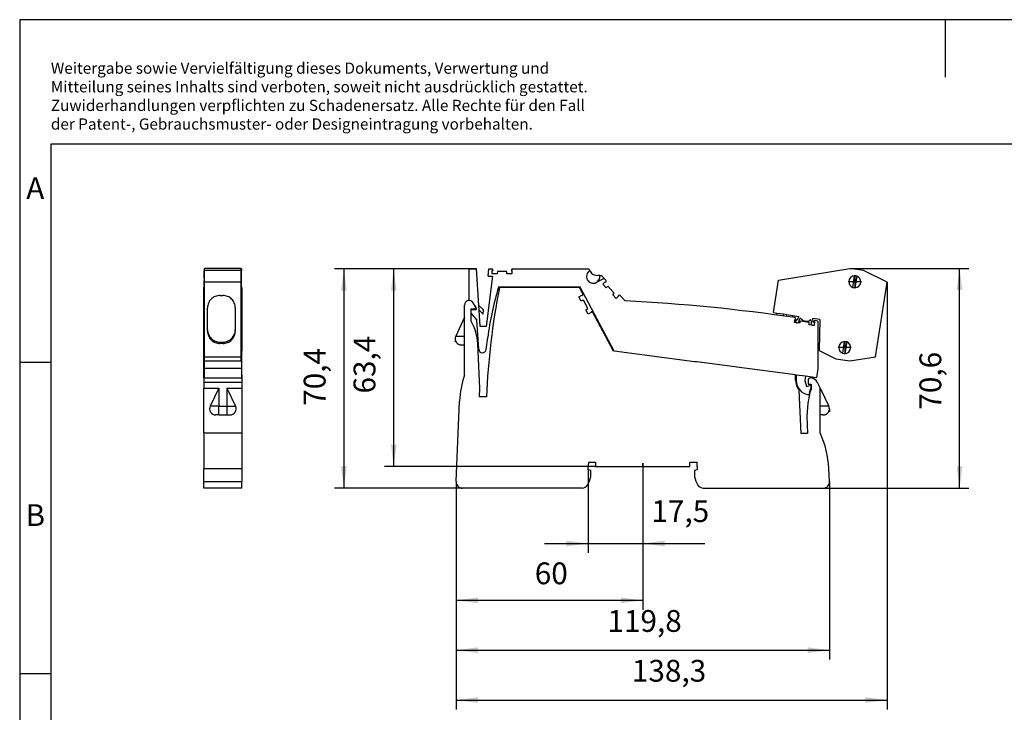
# Model space of a CAD drawing. Units: millimetres. Extents: x -246 to 51, y -14 to 196.
# Drawn here: x -246 to -88, y 85 to 196 of the extents above; entities that cross this region are included whole.
import ezdxf

# ---------------------------------------------------------------- set-up
doc = ezdxf.new("R2010")
doc.units = ezdxf.units.MM
doc.linetypes.add('DOT_CENTER', pattern=[14, 12, -1, 0, -1])
doc.layers.add('1', color=7, linetype='Continuous')
doc.styles.add('CONVERTER_11', font='txt.shx', dxfattribs={"width": 0.9})
doc.dimstyles.new('ME10_DIM_11', dxfattribs={"dimtxt": 7, "dimasz": 7, "dimexe": 3, "dimexo": 1, "dimgap": 4, "dimtad": 1, "dimdec": 1, "dimdsep": 46, "dimtxsty": 'CONVERTER_11', "dimsah": 1, "dimcen": 0.09, "dimclrd": 2, "dimclre": 2, "dimclrt": 3, "dimadec": 0, "dimazin": 0, "dimtfac": 1, "dimtdec": 4, "dimtix": 1, "dimtmove": 0, "dimatfit": 3, "dimfxl": 1, "dimtolj": 1, "dimtzin": 0, "dimarcsym": 0})
doc.dimstyles.new('ME10_DIM_12', dxfattribs={"dimtxt": 7, "dimasz": 7, "dimexe": 3, "dimexo": 0, "dimgap": 3, "dimtad": 1, "dimdec": 0, "dimdsep": 46, "dimtxsty": 'CONVERTER_11', "dimsah": 1, "dimcen": 0.09, "dimclrd": 2, "dimclre": 2, "dimclrt": 3, "dimadec": 0, "dimazin": 0, "dimtfac": 1, "dimtdec": 4, "dimtix": 1, "dimtmove": 0, "dimatfit": 3, "dimfxl": 1, "dimtolj": 1, "dimtzin": 0, "dimarcsym": 0})
doc.dimstyles.new('ME10_DIM_13', dxfattribs={"dimtxt": 7, "dimasz": 7, "dimexe": 3, "dimexo": 0, "dimgap": 3, "dimtad": 1, "dimdec": 1, "dimdsep": 46, "dimtxsty": 'CONVERTER_11', "dimsah": 1, "dimcen": 0.09, "dimclrd": 2, "dimclre": 2, "dimclrt": 3, "dimadec": 0, "dimazin": 0, "dimtfac": 1, "dimtdec": 4, "dimtix": 1, "dimtmove": 0, "dimatfit": 3, "dimfxl": 1, "dimtolj": 1, "dimtzin": 0, "dimarcsym": 0})
doc.dimstyles.new('ME10_DIM_14', dxfattribs={"dimtxt": 7, "dimasz": 7, "dimexe": 3, "dimexo": 0, "dimgap": 3, "dimtad": 1, "dimdec": 1, "dimdsep": 46, "dimtxsty": 'CONVERTER_11', "dimsah": 1, "dimcen": 0.09, "dimclrd": 2, "dimclre": 2, "dimclrt": 3, "dimadec": 0, "dimazin": 0, "dimtfac": 1, "dimtdec": 4, "dimtix": 1, "dimtmove": 0, "dimatfit": 3, "dimfxl": 1, "dimtolj": 1, "dimtzin": 0, "dimarcsym": 0})
doc.dimstyles.new('ME10_DIM_15', dxfattribs={"dimtxt": 7, "dimasz": 7, "dimexe": 3, "dimexo": 0, "dimgap": 3, "dimtad": 1, "dimdec": 1, "dimdsep": 46, "dimtxsty": 'CONVERTER_11', "dimsah": 1, "dimcen": 0.09, "dimclrd": 2, "dimclre": 2, "dimclrt": 3, "dimadec": 0, "dimazin": 0, "dimtfac": 1, "dimtdec": 4, "dimtix": 1, "dimtmove": 0, "dimatfit": 3, "dimfxl": 1, "dimtolj": 1, "dimtzin": 0, "dimarcsym": 0})
doc.dimstyles.new('ME10_DIM_16', dxfattribs={"dimtxt": 7, "dimasz": 7, "dimexe": 3, "dimexo": 0, "dimgap": 3, "dimtad": 1, "dimdec": 1, "dimdsep": 46, "dimtxsty": 'CONVERTER_11', "dimsah": 1, "dimcen": 0.09, "dimclrd": 2, "dimclre": 2, "dimclrt": 3, "dimadec": 0, "dimazin": 0, "dimtfac": 1, "dimtdec": 4, "dimtix": 1, "dimtmove": 0, "dimatfit": 3, "dimfxl": 1, "dimtolj": 1, "dimtzin": 0, "dimarcsym": 0})
doc.dimstyles.new('ME10_DIM_17', dxfattribs={"dimtxt": 7, "dimasz": 7, "dimexe": 3, "dimexo": 0, "dimgap": 3, "dimtad": 1, "dimdec": 1, "dimdsep": 46, "dimtxsty": 'CONVERTER_11', "dimsah": 1, "dimcen": 0.09, "dimclrd": 2, "dimclre": 2, "dimclrt": 3, "dimadec": 0, "dimazin": 0, "dimtfac": 1, "dimtdec": 4, "dimtix": 1, "dimtmove": 0, "dimatfit": 3, "dimfxl": 1, "dimtolj": 1, "dimtzin": 0, "dimarcsym": 0})

# ---------------------------------------------------------------- blocks, each defined once
blk = doc.blocks.new('L-L_ST_GN_6021-select__21', base_point=(-433.17, 276.95))
at = {"color": 7, "linetype": 'Continuous'}
for p, q in [((-433.07, 311.98), (-433.17, 311.98)), ((-433.17, 311.98), (-433.17, 311.35)), ((-433.17, 311.35), (-433.07, 311.35)), ((-433.17, 308.91), (-433.17, 311.35)), ((-421.17, 311.98), (-421.27, 311.98)), ((-421.27, 311.35), (-421.17, 311.35)), ((-421.17, 311.98), (-421.17, 311.35)), ((-421.17, 308.91), (-421.17, 311.35)), ((-433.17, 308.91), (-433.07, 308.91)), ((-433.17, 308.91), (-433.17, 308.19)), ((-433.07, 308.19), (-433.17, 308.19)), ((-433.17, 307.61), (-433.17, 308.19)), ((-433.07, 307.61), (-433.17, 307.61)), ((-433.17, 307.08), (-433.17, 307.61)), ((-433.07, 307.08), (-433.17, 307.08)), ((-433.17, 306.37), (-433.17, 307.08)), ((-421.17, 308.91), (-421.27, 308.91)), ((-421.17, 308.19), (-421.27, 308.19)), ((-421.17, 307.61), (-421.27, 307.61)), ((-421.17, 307.08), (-421.27, 307.08)), ((-421.17, 308.19), (-421.17, 308.91)), ((-421.17, 307.61), (-421.17, 308.19)), ((-421.17, 307.08), (-421.17, 307.61)), ((-421.17, 306.37), (-421.17, 307.08)), ((-433.07, 306.37), (-433.17, 306.37)), ((-433.17, 304.18), (-433.17, 306.37)), ((-433.17, 304.18), (-433.07, 304.18)), ((-433.17, 303.62), (-433.17, 304.18)), ((-433.17, 303.62), (-433.07, 303.62)), ((-433.17, 303.52), (-433.17, 303.62)), ((-433.17, 303.52), (-433.07, 303.52)), ((-433.17, 303.52), (-433.17, 301.69)), ((-421.17, 306.37), (-421.27, 306.37)), ((-421.27, 304.18), (-421.17, 304.18)), ((-421.27, 303.62), (-421.17, 303.62)), ((-421.27, 303.52), (-421.17, 303.52)), ((-421.17, 304.18), (-421.17, 306.37)), ((-421.17, 303.62), (-421.17, 304.18)), ((-421.17, 303.52), (-421.17, 303.62)), ((-421.17, 303.52), (-421.17, 301.69)), ((-433.07, 301.69), (-433.17, 301.69)), ((-433.17, 301.69), (-433.17, 296.3)), ((-421.17, 301.69), (-421.27, 301.69)), ((-421.17, 301.69), (-421.17, 296.3)), ((-432.07, 298.42), (-432.07, 298.53)), ((-433.17, 295.74), (-433.17, 296.3)), ((-433.17, 296.3), (-433.07, 296.3)), ((-433.17, 295.74), (-433.07, 295.74)), ((-433.17, 295.34), (-433.17, 295.74)), ((-433.17, 295.19), (-433.17, 295.34)), ((-433.17, 295.34), (-433.07, 295.34)), ((-433.17, 295.19), (-433.17, 279.98)), ((-433.17, 295.19), (-433.07, 295.19)), ((-432.07, 296.74), (-432.07, 296.88)), ((-421.27, 296.3), (-421.17, 296.3)), ((-421.27, 295.74), (-421.17, 295.74)), ((-421.27, 295.34), (-421.17, 295.34)), ((-421.27, 295.19), (-421.17, 295.19)), ((-421.17, 295.74), (-421.17, 296.3)), ((-421.17, 295.34), (-421.17, 295.74)), ((-421.17, 295.19), (-421.17, 295.34)), ((-421.17, 295.19), (-421.17, 279.98)), ((-433.17, 279.98), (-433.17, 277.01)), ((-421.17, 279.98), (-433.17, 279.98)), ((-421.17, 279.98), (-421.17, 277.01)), ((-433.17, 277.01), (-421.17, 277.01)), ((-432.22, 276.95), (-432.22, 277.01)), ((-427.82, 276.95), (-427.82, 277.01)), ((-426.52, 277.01), (-426.52, 276.95)), ((-422.12, 277.01), (-422.12, 276.95))]:
    blk.add_line(p, q, dxfattribs=at)
blk = doc.blocks.new('L_L_KGG_TWIN_GN_6021__22', base_point=(-433.07, 282.38))
at = {"color": 7, "linetype": 'Continuous'}
for p, q in [((-433.07, 311.45), (-433.07, 312.13)), ((-421.27, 312.13), (-433.07, 312.13)), ((-421.27, 311.45), (-433.07, 311.45)), ((-433.07, 307.67), (-433.07, 311.45)), ((-421.27, 311.45), (-421.27, 312.13)), ((-421.27, 307.67), (-421.27, 311.45)), ((-433.07, 283.75), (-433.07, 307.67)), ((-421.27, 307.67), (-433.07, 307.67)), ((-421.27, 283.75), (-421.27, 307.67)), ((-428.07, 303.42), (-427.17, 303.42)), ((-432.07, 298.53), (-432.07, 299.46)), ((-432.07, 298.42), (-432.07, 298.53)), ((-432.07, 296.88), (-432.07, 298.42)), ((-423.17, 299.46), (-423.17, 292.4)), ((-432.07, 296.74), (-432.07, 296.88)), ((-432.07, 292.4), (-432.07, 296.74)), ((-432.07, 291.95), (-432.07, 292.4)), ((-423.17, 292.4), (-423.17, 291.95)), ((-428.07, 288.45), (-427.17, 288.45)), ((-427.17, 288), (-428.07, 288)), ((-433.07, 282.38), (-433.07, 283.75)), ((-433.07, 283.75), (-421.27, 283.75)), ((-433.07, 282.38), (-421.27, 282.38)), ((-421.27, 282.38), (-421.27, 283.75))]:
    blk.add_line(p, q, dxfattribs=at)
at = {"color": 2, "linetype": 'Continuous'}
for p, q in [((-428.07, 288), (-428.07, 288.45)), ((-427.17, 288), (-427.17, 288.45))]:
    blk.add_line(p, q, dxfattribs=at)
at = {"color": 7, "linetype": 'Continuous'}
for points, knots in [([(-428.07, 303.42), (-428.33, 303.4), (-428.85, 303.37), (-429.61, 303.14), (-430.3, 302.77), (-430.91, 302.28), (-431.41, 301.67), (-431.78, 300.99), (-432.02, 300.24), (-432.05, 299.72), (-432.07, 299.46)], [0, 0, 0, 0, 0.784051, 1.567434, 2.349582, 3.130112, 3.908888, 4.68604, 5.461945, 6.237176, 6.237176, 6.237176, 6.237176]), ([(-423.17, 299.46), (-423.18, 299.72), (-423.21, 300.24), (-423.45, 300.99), (-423.82, 301.67), (-424.32, 302.28), (-424.93, 302.77), (-425.63, 303.14), (-426.38, 303.37), (-426.91, 303.4), (-427.17, 303.42)], [0, 0, 0, 0, 0.775231, 1.551137, 2.328288, 3.107064, 3.887594, 4.669742, 5.453125, 6.237176, 6.237176, 6.237176, 6.237176]), ([(-432.07, 292.4), (-432.05, 292.14), (-432.02, 291.63), (-431.78, 290.88), (-431.41, 290.19), (-430.91, 289.59), (-430.3, 289.09), (-429.61, 288.73), (-428.85, 288.49), (-428.33, 288.46), (-428.07, 288.45)], [0, 0, 0, 0, 0.775231, 1.551137, 2.328288, 3.107064, 3.887594, 4.669742, 5.453125, 6.237176, 6.237176, 6.237176, 6.237176]), ([(-432.07, 291.95), (-432.05, 291.69), (-432.02, 291.17), (-431.78, 290.43), (-431.41, 289.74), (-430.91, 289.14), (-430.3, 288.64), (-429.61, 288.28), (-428.85, 288.04), (-428.33, 288.01), (-428.07, 288)], [0, 0, 0, 0, 0.775231, 1.551137, 2.328288, 3.107064, 3.887594, 4.669742, 5.453125, 6.237176, 6.237176, 6.237176, 6.237176]), ([(-427.17, 288.45), (-426.91, 288.46), (-426.38, 288.49), (-425.63, 288.73), (-424.93, 289.09), (-424.32, 289.59), (-423.82, 290.19), (-423.45, 290.88), (-423.21, 291.63), (-423.18, 292.14), (-423.17, 292.4)], [0, 0, 0, 0, 0.784051, 1.567434, 2.349582, 3.130112, 3.908888, 4.68604, 5.461945, 6.237176, 6.237176, 6.237176, 6.237176]), ([(-427.17, 288), (-426.91, 288.01), (-426.38, 288.04), (-425.63, 288.28), (-424.93, 288.64), (-424.32, 289.14), (-423.82, 289.74), (-423.45, 290.43), (-423.21, 291.17), (-423.18, 291.69), (-423.17, 291.95)], [0, 0, 0, 0, 0.784051, 1.567434, 2.349582, 3.130112, 3.908888, 4.68604, 5.461945, 6.237176, 6.237176, 6.237176, 6.237176])]:
    blk.add_open_spline(points, degree=3, knots=knots, dxfattribs=at)
blk = doc.blocks.new('L-L_2_GEH_GN_6021__23', base_point=(-433.22, 241.55))
at = {"color": 7, "linetype": 'Continuous'}
for p, q in [((-433.22, 303.77), (-433.22, 305.95)), ((-433.22, 305.95), (-433.17, 305.95)), ((-433.22, 303.47), (-433.22, 303.77)), ((-433.22, 303.77), (-433.17, 303.77)), ((-433.22, 303.4), (-433.22, 303.47)), ((-433.22, 303.4), (-433.17, 303.4)), ((-433.22, 302.99), (-433.22, 303.4)), ((-421.17, 305.95), (-421.07, 305.95)), ((-421.17, 303.77), (-421.07, 303.77)), ((-421.17, 303.4), (-421.07, 303.4)), ((-421.07, 305.95), (-421.07, 303.77)), ((-421.07, 303.77), (-421.07, 303.47)), ((-421.07, 303.47), (-421.07, 303.4)), ((-421.07, 303.4), (-421.07, 302.99)), ((-433.22, 302.99), (-433.17, 302.99)), ((-433.22, 301.87), (-433.22, 302.99)), ((-433.22, 299.22), (-433.22, 301.87)), ((-433.22, 301.87), (-433.17, 301.87)), ((-421.17, 302.99), (-421.07, 302.99)), ((-421.17, 301.87), (-421.07, 301.87)), ((-421.07, 302.99), (-421.07, 301.87)), ((-421.07, 301.87), (-421.07, 299.22)), ((-433.22, 298.81), (-433.22, 299.22)), ((-433.22, 299.22), (-433.17, 299.22)), ((-433.22, 298.14), (-433.22, 298.81)), ((-433.22, 298.81), (-433.17, 298.81)), ((-433.22, 298.12), (-433.22, 298.14)), ((-433.22, 298.14), (-433.17, 298.14)), ((-433.22, 285.59), (-433.22, 298.12)), ((-433.22, 298.12), (-433.17, 298.12)), ((-421.17, 299.22), (-421.07, 299.22)), ((-421.17, 298.81), (-421.07, 298.81)), ((-421.17, 298.14), (-421.07, 298.14)), ((-421.17, 298.12), (-421.07, 298.12)), ((-421.07, 299.22), (-421.07, 298.81)), ((-421.07, 298.81), (-421.07, 298.14)), ((-421.07, 298.14), (-421.07, 298.12)), ((-421.07, 298.12), (-421.07, 285.59)), ((-433.22, 285.59), (-433.17, 285.59)), ((-433.22, 277.89), (-433.22, 285.59)), ((-421.17, 285.59), (-421.07, 285.59)), ((-421.07, 277.89), (-421.07, 285.59)), ((-433.22, 276.95), (-433.22, 277.89)), ((-433.22, 277.89), (-433.17, 277.89)), ((-433.22, 276.95), (-433.22, 276.95)), ((-433.22, 276.93), (-433.22, 276.95)), ((-433.22, 276.95), (-421.07, 276.95)), ((-433.22, 276.93), (-433.22, 275.55)), ((-433.22, 275.55), (-433.22, 273.67)), ((-421.17, 277.89), (-421.07, 277.89)), ((-421.07, 277.89), (-421.07, 276.95)), ((-421.07, 276.95), (-421.07, 276.95)), ((-421.07, 276.95), (-421.07, 276.93)), ((-421.07, 276.93), (-421.07, 275.55)), ((-421.07, 275.55), (-421.07, 273.67)), ((-433.22, 259.26), (-433.22, 273.67)), ((-433.22, 273.67), (-428.39, 273.67)), ((-428.39, 273.67), (-431.19, 267.92)), ((-425.89, 273.67), (-421.07, 273.67)), ((-425.89, 273.67), (-423.09, 267.92)), ((-421.07, 273.67), (-421.07, 259.26)), ((-428.39, 265.05), (-429.39, 265.05)), ((-428.39, 265.05), (-425.89, 265.05)), ((-425.89, 265.05), (-424.89, 265.05)), ((-433.22, 259.26), (-433.22, 247.82)), ((-433.22, 259.26), (-421.07, 259.26)), ((-421.07, 259.26), (-421.07, 247.82)), ((-433.22, 243.63), (-433.22, 247.82)), ((-421.07, 247.82), (-421.07, 243.63)), ((-433.22, 241.55), (-433.22, 243.63)), ((-421.07, 241.55), (-421.07, 243.63)), ((-421.07, 241.55), (-433.22, 241.55))]:
    blk.add_line(p, q, dxfattribs=at)
at = {"color": 2, "linetype": 'Continuous'}
for p, q in [((-433.22, 303.47), (-433.17, 303.47)), ((-421.17, 303.47), (-421.07, 303.47)), ((-433.22, 276.95), (-421.07, 276.95)), ((-433.22, 276.93), (-421.07, 276.93)), ((-433.22, 275.55), (-421.07, 275.55)), ((-428.39, 273.67), (-428.39, 267.92)), ((-425.89, 273.67), (-425.89, 267.92)), ((-428.39, 267.92), (-431.19, 267.92)), ((-428.39, 267.92), (-425.89, 267.92)), ((-428.39, 265.05), (-428.39, 267.92)), ((-425.89, 267.92), (-423.09, 267.92)), ((-425.89, 267.92), (-425.89, 265.05)), ((-433.22, 247.82), (-421.07, 247.82)), ((-433.22, 243.63), (-421.07, 243.63))]:
    blk.add_line(p, q, dxfattribs=at)
at = {"color": 7, "linetype": 'Continuous'}
for centre, start, end in [((-429.39, 267.05), 154.0436, 270), ((-424.89, 267.05), 270, 25.9564)]:
    blk.add_arc(centre, 2, start, end, dxfattribs=at)
blk = doc.blocks.new('IB_IL_AI_2_4_20_PAC-select__24', base_point=(-433.22, 241.55))
for name, p in [('L-L_ST_GN_6021-select__21', (-433.17, 276.95)), ('L_L_KGG_TWIN_GN_6021__22', (-433.07, 282.38)), ('L-L_2_GEH_GN_6021__23', (-433.22, 241.55))]:
    blk.add_blockref(name, p)
blk = doc.blocks.new('SA_Rechts1', base_point=(-428.34, 270))
blk.add_blockref('IB_IL_AI_2_4_20_PAC-select__24', (-433.22, 241.55))
blk = doc.blocks.new('L_L_LWL_GN_HKS_66K_AUSSEN-select__25', base_point=(-335.26, 305.95))
at = {"color": 7, "linetype": 'Continuous'}
for p, q in [((-335.26, 305.95), (-335.26, 306.08)), ((-313.26, 305.95), (-335.26, 305.95)), ((-313.26, 305.95), (-313.26, 306.08))]:
    blk.add_line(p, q, dxfattribs=at)
blk = doc.blocks.new('L_L_KGG_TWIN_GN_6021__26', base_point=(-250.41, 282.38))
at = {"color": 7, "linetype": 'Continuous'}
for p, q in [((-248.81, 308.38), (-225.99, 312.13)), ((-221.54, 311.45), (-225.99, 312.13)), ((-225, 306.02), (-224.43, 309.75)), ((-223.73, 309.64), (-224.3, 305.92)), ((-214.02, 307.67), (-221.54, 311.45)), ((-250.41, 297.95), (-248.81, 308.38)), ((-217.68, 283.75), (-214.02, 307.67)), ((-250.41, 297.95), (-249.36, 297.79)), ((-249.36, 297.79), (-249.45, 297.15)), ((-249.36, 297.79), (-247.29, 297.48)), ((-247.29, 297.48), (-246.3, 297.32)), ((-246.3, 297.32), (-244.24, 297.01)), ((-244.24, 297.01), (-244.33, 296.43)), ((-244.24, 297.01), (-242.33, 296.72)), ((-242.97, 294.64), (-242.82, 294.62)), ((-242.33, 296.72), (-242.82, 295.63)), ((-242.25, 295.04), (-242.18, 295.53)), ((-242.18, 295.53), (-241.92, 295.98)), ((-241.13, 295.42), (-239.35, 295.15)), ((-238.43, 295.44), (-238.32, 294.94)), ((-238.32, 294.94), (-238.4, 294.45)), ((-237.98, 293.88), (-237.83, 293.86)), ((-237.68, 294.84), (-237.83, 296.03)), ((-235.61, 295.69), (-237.83, 296.03)), ((-235.61, 295.69), (-235.82, 285.77)), ((-228.23, 284.87), (-227.66, 288.59)), ((-226.97, 288.49), (-227.54, 284.76)), ((-235.82, 285.77), (-230.43, 283.06)), ((-230.43, 283.06), (-225.98, 282.38)), ((-225.98, 282.38), (-217.68, 283.75))]:
    blk.add_line(p, q, dxfattribs=at)
at = {"color": 2, "linetype": 'Continuous'}
for p, q in [((-247.29, 297.48), (-247.39, 296.86)), ((-246.3, 297.32), (-246.4, 296.72))]:
    blk.add_line(p, q, dxfattribs=at)
at = {"color": 7, "linetype": 'Continuous'}
for centre, radius, start, end in [((-224.37, 307.83), 1.92, 91.8451, 178.8141), ((-224.37, 307.83), 1.91, 70.7831, 91.8451), ((-224.37, 307.83), 1.92, 271.8451, 70.7831), ((-224.37, 307.83), 1.92, 178.8141, 250.7831), ((-224.37, 307.83), 1.92, 250.7831, 271.8451), ((-242.9, 295.13), 0.5, 81.3141, 261.3141), ((-242.75, 295.11), 0.5, 261.3141, 351.3141), ((-241.75, 295.88), 0.2, 27.2102, 150.3141), ((-240.02, 296.77), 1.75, 207.2102, 230.3114), ((-240.02, 296.77), 1.75, 292.3169, 315.4181), ((-238.63, 295.4), 0.2, 12.3141, 135.4181), ((-237.9, 294.37), 0.5, 171.3141, 261.3141), ((-237.75, 294.35), 0.5, 261.3141, 315.0795), ((-237.75, 294.35), 0.5, 27.5488, 81.3141), ((-227.6, 286.68), 1.91, 91.8451, 178.8141), ((-227.6, 286.68), 1.91, 70.7831, 91.8451), ((-227.6, 286.68), 1.92, 271.8451, 70.7831), ((-227.6, 286.68), 1.91, 178.8141, 250.7831), ((-227.6, 286.68), 1.92, 250.7831, 271.8451)]:
    blk.add_arc(centre, radius, start, end, dxfattribs=at)
at = {"layer": '1', "color": 2, "linetype": 'DOT_CENTER'}
for p, q in [((-224.37, 309.94), (-224.37, 305.73)), ((-222.26, 307.83), (-226.47, 307.83)), ((-227.6, 288.78), (-227.6, 284.57)), ((-225.49, 286.68), (-229.7, 286.68))]:
    blk.add_line(p, q, dxfattribs=at)
blk = doc.blocks.new('L-L_ST_GN_6021-select__27', base_point=(-348.15, 271.49))
at = {"color": 7, "linetype": 'Continuous'}
for p, q in [((-348.15, 301.98), (-348.15, 311.98)), ((-348.15, 311.98), (-345.75, 311.98)), ((-344.98, 300.22), (-345.75, 311.98)), ((-342, 309.58), (-341.85, 311.98)), ((-341.85, 311.98), (-340.74, 311.98)), ((-340.44, 311.45), (-340.74, 311.98)), ((-340.71, 311.45), (-340.44, 311.45)), ((-340.71, 310.38), (-340.71, 311.45)), ((-339.11, 310.38), (-340.71, 310.38)), ((-339.05, 311.13), (-339.11, 310.38)), ((-336.05, 311.13), (-339.05, 311.13)), ((-335.98, 310.38), (-336.05, 311.13)), ((-334.38, 310.38), (-335.98, 310.38)), ((-334.35, 311.98), (-334.66, 311.45)), ((-334.66, 311.45), (-334.38, 311.45)), ((-334.38, 311.45), (-334.38, 310.38)), ((-334.35, 311.98), (-309.76, 311.98)), ((-309.76, 311.98), (-309.39, 311.35)), ((-309.32, 311.22), (-309.39, 311.35)), ((-306.19, 309.82), (-306.89, 309.82)), ((-306.19, 309.82), (-305.63, 309.82)), ((-305.63, 309.82), (-304.78, 308.91)), ((-340.58, 309.58), (-342.7, 293.48)), ((-342, 309.58), (-340.58, 309.58)), ((-304.78, 308.91), (-307.33, 307.58)), ((-305.27, 307.08), (-304.48, 307.81)), ((-304.18, 305.91), (-305.27, 307.08)), ((-304.78, 308.91), (-304.12, 308.19)), ((-304.48, 307.81), (-304.3, 307.61)), ((-304.3, 307.61), (-304.12, 308.19)), ((-312.49, 306.08), (-338.72, 306.08)), ((-301.58, 285.56), (-312.49, 306.08)), ((-303.58, 306.37), (-304.18, 305.91)), ((-301.54, 304.18), (-303.58, 306.37)), ((-302.04, 303.62), (-301.54, 304.18)), ((-300.95, 302.45), (-302.04, 303.62)), ((-299.76, 303.52), (-300.35, 303.38)), ((-300.35, 303.38), (-300.17, 303.18)), ((-299.76, 303.52), (-298.05, 301.69)), ((-348.01, 301.84), (-348.15, 301.98)), ((-344.88, 298.71), (-344.98, 300.22)), ((-343.51, 298.76), (-344.98, 300.22)), ((-300.17, 303.18), (-300.95, 302.45)), ((-347.46, 298.88), (-345.89, 298.88)), ((-347.46, 297.63), (-345.67, 295.49)), ((-345.95, 299.78), (-346.23, 300.06)), ((-345.95, 299.78), (-345.89, 298.88)), ((-344.88, 298.71), (-343.6, 297.43)), ((-344.53, 293.48), (-344.88, 298.71)), ((-343.6, 297.43), (-343.51, 298.76)), ((-345.06, 286.15), (-345.67, 295.49)), ((-243.69, 294.72), (-243.53, 295.78)), ((-242.11, 294.48), (-243.69, 294.72)), ((-243.53, 295.78), (-243.26, 295.74)), ((-243.26, 295.74), (-243.48, 296.3)), ((-241.93, 295.21), (-242.11, 294.48)), ((-238.97, 294.76), (-241.93, 295.21)), ((-239.01, 294.01), (-238.97, 294.76)), ((-237.44, 293.77), (-239.01, 294.01)), ((-237.17, 295.34), (-237.54, 294.87)), ((-237.54, 294.87), (-237.27, 294.83)), ((-237.27, 294.83), (-237.44, 293.77)), ((-236.25, 295.19), (-236.25, 279.98)), ((-342.7, 293.48), (-344.53, 293.48)), ((-342.67, 286.07), (-342.17, 289.89)), ((-288.63, 283.85), (-301.58, 285.56)), ((-287.94, 283.76), (-288.63, 283.85)), ((-275.75, 282.16), (-287.94, 283.76)), ((-275.06, 282.07), (-275.75, 282.16)), ((-262.86, 280.46), (-275.06, 282.07)), ((-262.17, 280.37), (-262.86, 280.46)), ((-243.36, 277.89), (-262.17, 280.37)), ((-236.25, 279.98), (-236.64, 277.01)), ((-243.16, 277.87), (-243.36, 277.89)), ((-243.16, 277.87), (-243.16, 276.23)), ((-240.21, 277.48), (-243.16, 277.87)), ((-240.21, 277.48), (-240.4, 276.09)), ((-240.4, 276.09), (-239.89, 274.22)), ((-236.64, 277.01), (-240.21, 277.48)), ((-239.89, 274.22), (-238.36, 274.63)), ((-238.36, 274.3), (-239.11, 271.49))]:
    blk.add_line(p, q, dxfattribs=at)
for centre, radius, start, end in [((-308.32, 309.49), 2.15, 120, 297.5), ((-306.89, 312.62), 2.8, 210, 270), ((-308.32, 309.49), 2.15, 297.5, 8.7612), ((-238.36, 276.23), 104.7, 163.4355, 172.5), ((-327.15, -272.58), 575, 81.63212, 87.09856), ((-327.15, -272.58), 575, 80.90397, 80.99617), ((-343.86, 286.23), 1.2, 183.75, 352.5), ((-238.36, 276.23), 4.8, 180, 260.9761)]:
    blk.add_arc(centre, radius, start, end, dxfattribs=at)
blk = doc.blocks.new('L-L_2_GEH_GN_6021__28', base_point=(-352.61, 241.55))
at = {"color": 7, "linetype": 'Continuous'}
for p, q in [((-335.26, 305.95), (-338.41, 305.95)), ((-313.26, 305.95), (-335.26, 305.95)), ((-312.66, 305.95), (-313.26, 305.95)), ((-312.9, 302.99), (-311.96, 303.49)), ((-311.5, 303.77), (-312.66, 305.95)), ((-311.96, 303.49), (-311.95, 303.48)), ((-311.69, 303.47), (-311.5, 303.77)), ((-349.61, 296.42), (-349.61, 300.36)), ((-346.05, 299.75), (-346.83, 301.1)), ((-312.15, 301.58), (-312.9, 302.99)), ((-311.46, 301.87), (-312.15, 301.58)), ((-310.05, 299.22), (-311.46, 301.87)), ((-347.46, 295.16), (-347.46, 299.15)), ((-347.46, 299.15), (-346.4, 299.15)), ((-310.68, 298.81), (-310.05, 299.22)), ((-309.93, 297.4), (-310.68, 298.81)), ((-308.99, 297.91), (-309.93, 297.4)), ((-308.99, 297.92), (-308.99, 297.91)), ((-308.5, 298.12), (-308.85, 298.14)), ((-301.84, 285.59), (-308.5, 298.12)), ((-349.61, 296.42), (-352.42, 290.39)), ((-349.61, 290.39), (-349.61, 296.42)), ((-350.61, 287.55), (-349.61, 287.55)), ((-349.61, 287.55), (-349.61, 290.39)), ((-349.61, 277.84), (-349.61, 287.55)), ((-344.66, 273.55), (-345.38, 287.88)), ((-301.58, 285.56), (-301.84, 285.59)), ((-288.63, 283.85), (-301.58, 285.56)), ((-287.94, 283.76), (-288.63, 283.85)), ((-275.75, 282.16), (-287.94, 283.76)), ((-275.06, 282.07), (-275.75, 282.16)), ((-262.86, 280.46), (-275.06, 282.07)), ((-262.17, 280.37), (-262.86, 280.46)), ((-243.36, 277.89), (-262.17, 280.37)), ((-243.36, 276.23), (-243.36, 277.89)), ((-239.36, 276.15), (-239.36, 274.95)), ((-239.36, 274.95), (-238.36, 274.95)), ((-238.34, 276.93), (-238.46, 276.95)), ((-238.36, 274.95), (-238.36, 273.33)), ((-236.41, 275.55), (-235.5, 273.67)), ((-344.78, 270.85), (-344.66, 273.55)), ((-241.6, 259.05), (-242.21, 273.04)), ((-235.5, 267.92), (-235.5, 273.67)), ((-235.5, 273.67), (-232.7, 267.92)), ((-352.32, 243.63), (-351.19, 269.45)), ((-342.6, 270.85), (-344.78, 270.85)), ((-239.41, 268.8), (-239.77, 264.64)), ((-235.5, 265.05), (-235.5, 267.92)), ((-239.77, 264.64), (-239.53, 259.05)), ((-234.5, 265.05), (-235.5, 265.05)), ((-235.5, 259.26), (-235.5, 265.05)), ((-239.53, 259.05), (-241.6, 259.05)), ((-307.54, 249.75), (-309.83, 249.75)), ((-307.54, 249.75), (-307.54, 248.55)), ((-275, 249.75), (-277.29, 249.75)), ((-277.29, 248.55), (-277.29, 249.75)), ((-309.91, 247.4), (-309.91, 248.55)), ((-309.06, 247.23), (-309.91, 247.4)), ((-309.06, 245.18), (-309.06, 247.23)), ((-307.54, 248.55), (-277.29, 248.55)), ((-274.91, 247.4), (-275.76, 247.23)), ((-275.76, 247.23), (-275.76, 245.18)), ((-274.91, 248.55), (-274.91, 247.4)), ((-232.5, 243.63), (-232.69, 247.82)), ((-311.85, 241.55), (-350.32, 241.55)), ((-272.98, 241.55), (-234.5, 241.55))]:
    blk.add_line(p, q, dxfattribs=at)
at = {"color": 2, "linetype": 'Continuous'}
for p, q in [((-352.42, 290.39), (-349.61, 290.39)), ((-232.7, 267.92), (-235.5, 267.92))]:
    blk.add_line(p, q, dxfattribs=at)
at = {"color": 7, "linetype": 'Continuous'}
for centre, radius, start, end in [((-98.66, 259.55), 244.2, 169.0467, 177.3478), ((-311.82, 303.55), 0.15, 208, 328), ((-348.12, 300.36), 1.49, 30, 180), ((-346.4, 299.55), 0.4, 270, 30), ((-308.86, 297.99), 0.15, 88, 208), ((-362.06, 287.05), 16.7, 2.8526, 29.07), ((-350.61, 289.55), 2, 155, 270), ((-321.22, 268.14), 30, 161.1422, 177.5), ((-238.36, 276.23), 5, 180, 219.5955), ((-238.56, 276.15), 0.8, 82.5, 180), ((-238.66, 274.45), 2.5, 25.9564, 82.5), ((-222.77, 267.35), 16.7, 159.0164, 175), ((-234.5, 267.05), 2, 270, 25.9564), ((-262.66, 246.52), 30, 2.5, 25.1485), ((-301.41, 248.55), 8.5, 171.8841, 180), ((-283.41, 248.55), 8.5, 0, 8.1159), ((-350.32, 243.55), 2, 177.5, 270), ((-318.31, 247.35), 9.5, 329.5579, 346.8264), ((-266.51, 247.35), 9.5, 193.1736, 210.4421), ((-234.5, 243.55), 2, 270, 2.5), ((-311.85, 243.55), 2, 270, 329.5579), ((-272.98, 243.55), 2, 210.4421, 270)]:
    blk.add_arc(centre, radius, start, end, dxfattribs=at)
blk = doc.blocks.new('IB_IL_AI_2_4_20_PAC-select__29', base_point=(-352.61, 241.55))
for name, p in [('L-L_ST_GN_6021-select__27', (-348.15, 271.49)), ('L_L_KGG_TWIN_GN_6021__26', (-250.41, 282.38)), ('L-L_2_GEH_GN_6021__28', (-352.61, 241.55)), ('L_L_LWL_GN_HKS_66K_AUSSEN-select__25', (-335.26, 305.95))]:
    blk.add_blockref(name, p)
blk = doc.blocks.new('*D41')
at = {"layer": '1', "color": 2, "linetype": 'Continuous'}
for p, q in [((-309.91, 247.55), (-309.91, 220.77)), ((-292.41, 247.55), (-292.41, 220.77)), ((-323.91, 223.77), (-309.91, 223.77)), ((-309.91, 223.77), (-292.41, 223.77)), ((-292.41, 223.77), (-272.48, 223.77))]:
    blk.add_line(p, q, dxfattribs=at)
at = {"layer": '1', "color": 2}
for points in [[(-316.91, 222.85), (-316.91, 224.69), (-309.91, 223.77)], [(-285.41, 224.69), (-285.41, 222.85), (-292.41, 223.77)]]:
    blk.add_solid(points, dxfattribs=at)
at = {"layer": '1', "color": 3, "insert": (-289.63, 228.47), "char_height": 7, "attachment_point": 7, "rotation": 0.0001, "line_spacing_factor": 0.60024, "style": 'CONVERTER_11'}
blk.add_mtext('17,5', dxfattribs=at)
blk = doc.blocks.new('*D42')
at = {"layer": '1', "color": 2, "linetype": 'Continuous'}
for p, q in [((-292.41, 249.55), (-292.41, 202.51)), ((-352.32, 243.63), (-352.32, 202.51)), ((-292.41, 205.51), (-352.32, 205.51))]:
    blk.add_line(p, q, dxfattribs=at)
at = {"layer": '1', "color": 2}
for points in [[(-345.32, 206.43), (-345.32, 204.59), (-352.32, 205.51)], [(-299.41, 204.59), (-299.41, 206.43), (-292.41, 205.51)]]:
    blk.add_solid(points, dxfattribs=at)
at = {"layer": '1', "color": 3, "insert": (-327.06, 208.51), "char_height": 7, "attachment_point": 7, "rotation": 0.0001, "line_spacing_factor": 0.60024, "style": 'CONVERTER_11'}
blk.add_mtext('60', dxfattribs=at)
blk = doc.blocks.new('*D43')
at = {"layer": '1', "color": 2, "linetype": 'Continuous'}
for p, q in [((-352.32, 243.63), (-352.32, 186.51)), ((-232.5, 243.63), (-232.5, 186.51)), ((-352.32, 189.51), (-232.5, 189.51))]:
    blk.add_line(p, q, dxfattribs=at)
at = {"layer": '1', "color": 2}
for points in [[(-345.32, 190.43), (-345.32, 188.59), (-352.32, 189.51)], [(-239.5, 188.59), (-239.5, 190.43), (-232.5, 189.51)]]:
    blk.add_solid(points, dxfattribs=at)
at = {"layer": '1', "color": 3, "insert": (-303.75, 193.21), "char_height": 7, "attachment_point": 7, "rotation": 0.0001, "line_spacing_factor": 0.60024, "style": 'CONVERTER_11'}
blk.add_mtext('119,8', dxfattribs=at)
blk = doc.blocks.new('*D44')
at = {"layer": '1', "color": 2, "linetype": 'Continuous'}
for p, q in [((-214.02, 307.67), (-214.02, 170.51)), ((-352.32, 243.63), (-352.32, 170.51)), ((-352.32, 173.51), (-214.02, 173.51))]:
    blk.add_line(p, q, dxfattribs=at)
at = {"layer": '1', "color": 2}
for points in [[(-345.32, 174.43), (-345.32, 172.59), (-352.32, 173.51)], [(-221.02, 172.59), (-221.02, 174.43), (-214.02, 173.51)]]:
    blk.add_solid(points, dxfattribs=at)
at = {"layer": '1', "color": 3, "insert": (-295.9, 177.21), "char_height": 7, "attachment_point": 7, "rotation": 0.0001, "line_spacing_factor": 0.60024, "style": 'CONVERTER_11'}
blk.add_mtext('138,3', dxfattribs=at)
blk = doc.blocks.new('*D45')
at = {"layer": '1', "color": 2, "linetype": 'Continuous'}
for p, q in [((-345.75, 311.98), (-375.32, 311.98)), ((-372.32, 248.55), (-372.32, 311.98)), ((-307.54, 248.55), (-375.32, 248.55))]:
    blk.add_line(p, q, dxfattribs=at)
at = {"layer": '1', "color": 2}
for points in [[(-371.4, 304.98), (-373.24, 304.98), (-372.32, 311.98)], [(-373.24, 255.55), (-371.4, 255.55), (-372.32, 248.55)]]:
    blk.add_solid(points, dxfattribs=at)
at = {"layer": '1', "color": 3, "insert": (-376.02, 271.94), "char_height": 7, "attachment_point": 7, "rotation": 90, "line_spacing_factor": 0.60024, "style": 'CONVERTER_11'}
blk.add_mtext('63,4', dxfattribs=at)
blk = doc.blocks.new('*D46')
at = {"layer": '1', "color": 2, "linetype": 'Continuous'}
for p, q in [((-345.75, 311.98), (-391.32, 311.98)), ((-388.32, 311.98), (-388.32, 241.55)), ((-350.32, 241.55), (-391.32, 241.55))]:
    blk.add_line(p, q, dxfattribs=at)
at = {"layer": '1', "color": 2}
for points in [[(-387.4, 304.98), (-389.24, 304.98), (-388.32, 311.98)], [(-389.24, 248.55), (-387.4, 248.55), (-388.32, 241.55)]]:
    blk.add_solid(points, dxfattribs=at)
at = {"layer": '1', "color": 3, "insert": (-392.02, 267.99), "char_height": 7, "attachment_point": 7, "rotation": 90, "line_spacing_factor": 0.60024, "style": 'CONVERTER_11'}
blk.add_mtext('70,4', dxfattribs=at)
blk = doc.blocks.new('*D47')
at = {"layer": '1', "color": 2, "linetype": 'Continuous'}
for p, q in [((-225.99, 312.13), (-187.73, 312.13)), ((-190.73, 241.55), (-190.73, 312.13)), ((-272.98, 241.55), (-187.73, 241.55))]:
    blk.add_line(p, q, dxfattribs=at)
at = {"layer": '1', "color": 2}
for points in [[(-189.81, 305.13), (-191.65, 305.13), (-190.73, 312.13)], [(-191.65, 248.55), (-189.81, 248.55), (-190.73, 241.55)]]:
    blk.add_solid(points, dxfattribs=at)
at = {"layer": '1', "color": 3, "insert": (-194.43, 266.76), "char_height": 7, "attachment_point": 7, "rotation": 90, "line_spacing_factor": 0.60024, "style": 'CONVERTER_11'}
blk.add_mtext('70,6', dxfattribs=at)
blk = doc.blocks.new('_rahmen', base_point=(45.83, -14.01))
at = {"layer": '1', "color": 2, "linetype": 'Continuous'}
for p, q in [((-246.17, 195.99), (-246.17, 140.99)), ((-97.67, 195.99), (-246.17, 195.99)), ((-97.67, 195.99), (-97.67, 186.78)), ((50.83, 195.99), (-97.67, 195.99)), ((-246.17, 140.99), (-246.17, 90.99)), ((-246.17, 140.99), (-241.17, 140.99)), ((-246.17, 90.99), (-246.17, 40.99)), ((-246.17, 90.99), (-241.17, 90.99))]:
    blk.add_line(p, q, dxfattribs=at)
at = {"layer": '1', "color": 6, "linetype": 'Continuous'}
for p, q in [((-241.17, 175.99), (-241.17, 140.99)), ((45.83, 175.99), (-241.17, 175.99)), ((-241.17, 140.99), (-241.17, 90.99)), ((-241.17, 90.99), (-241.17, 40.99))]:
    blk.add_line(p, q, dxfattribs=at)
at = {"layer": '1', "color": 3, "insert": (-241.17, 177.78), "char_height": 1.8, "attachment_point": 7, "line_spacing_factor": 0.996399, "style": 'CONVERTER_11'}
blk.add_mtext('Weitergabe sowie Vervielfältigung dieses Dokuments, Verwertung und \\PMitteilung seines Inhalts sind verboten, soweit nicht ausdrücklich gestattet. \\PZuwiderhandlungen verpflichten zu Schadenersatz. Alle Rechte für den Fall\\Pder Patent-, Gebrauchsmuster- oder Designeintragung vorbehalten.', dxfattribs=at)
at = {"layer": '1', "color": 7, "char_height": 3.5, "attachment_point": 5, "line_spacing_factor": 1.20048, "style": 'CONVERTER_11'}
for s, insert in [('A', (-243.67, 168.49)), ('B', (-243.67, 115.99))]:
    blk.add_mtext(s, dxfattribs=dict(at, insert=insert))
blk = doc.blocks.new('A4I_CS', base_point=(45.83, -14.01))
at = {"layer": '1'}
blk.add_blockref('_rahmen', (45.83, -14.01), dxfattribs=at)
blk = doc.blocks.new('Vordans1', base_point=(-187.74, 270))
at = {"layer": '1', "color": 2, "linetype": 'Continuous'}
for p, q in [((-352.61, 289.55), (-352.61, 288.55)), ((-232.5, 267.05), (-232.5, 266.05)), ((-292.41, 248.55), (-292.41, 249.55))]:
    blk.add_line(p, q, dxfattribs=at)
blk.add_blockref('IB_IL_AI_2_4_20_PAC-select__29', (-352.61, 241.55))
at = {"layer": '1'}
for base, p1, p2, dimstyle, picture, middle in [((-388.32, 311.98), (-350.32, 241.55), (-345.75, 311.98), 'ME10_DIM_16', '*D46', (-395.17, 277.62)), ((-372.32, 248.55), (-345.75, 311.98), (-307.54, 248.55), 'ME10_DIM_15', '*D45', (-379.17, 281.56)), ((-190.73, 241.55), (-225.99, 312.13), (-272.98, 241.55), 'ME10_DIM_17', '*D47', (-197.58, 276.39))]:
    dim = blk.add_linear_dim(base=base, p1=p1, p2=p2, angle=90, dimstyle=dimstyle, dxfattribs=at)
    dim.commit()
    dim.dimension.update_dxf_attribs({"geometry": picture, "text_midpoint": middle, "text_rotation": 90})
for base, p1, p2, dimstyle, picture, middle in [((-352.32, 173.51), (-214.02, 307.67), (-352.32, 243.63), 'ME10_DIM_14', '*D44', (-284.18, 180.36)), ((-292.41, 205.51), (-352.32, 243.63), (-292.41, 249.55), 'ME10_DIM_12', '*D42', (-321.81, 212.01)), ((-352.32, 189.51), (-232.5, 243.63), (-352.32, 243.63), 'ME10_DIM_13', '*D43', (-293.07, 196.36))]:
    dim = blk.add_linear_dim(base=base, p1=p1, p2=p2, dimstyle=dimstyle, dxfattribs=at)
    dim.commit()
    dim.dimension.update_dxf_attribs({"geometry": picture, "text_midpoint": middle, "text_rotation": 0.0001})
dim = blk.add_aligned_dim(p1=(-292.41, 248.55), p2=(-309.91, 248.55), distance=24.78, dimstyle='ME10_DIM_11', dxfattribs=at)
dim.commit()
dim.dimension.update_dxf_attribs({"geometry": '*D41', "text_midpoint": (-281.05, 231.62), "text_rotation": 0.0001})
blk = doc.blocks.new('1')
blk.add_blockref('A4I_CS', (45.83, -14.01))
at = {"xscale": 0.5, "yscale": 0.5, "zscale": 0.5}
for name, p in [('SA_Rechts1', (-214.17, 135)), ('Vordans1', (-93.87, 135))]:
    blk.add_blockref(name, p, dxfattribs=at)

msp = doc.modelspace()

# ---------------------------------------------------------------- block references
at = {"layer": '1'}
msp.add_blockref('1', (0, 0), dxfattribs=at)

doc.saveas('drawing.dxf')
